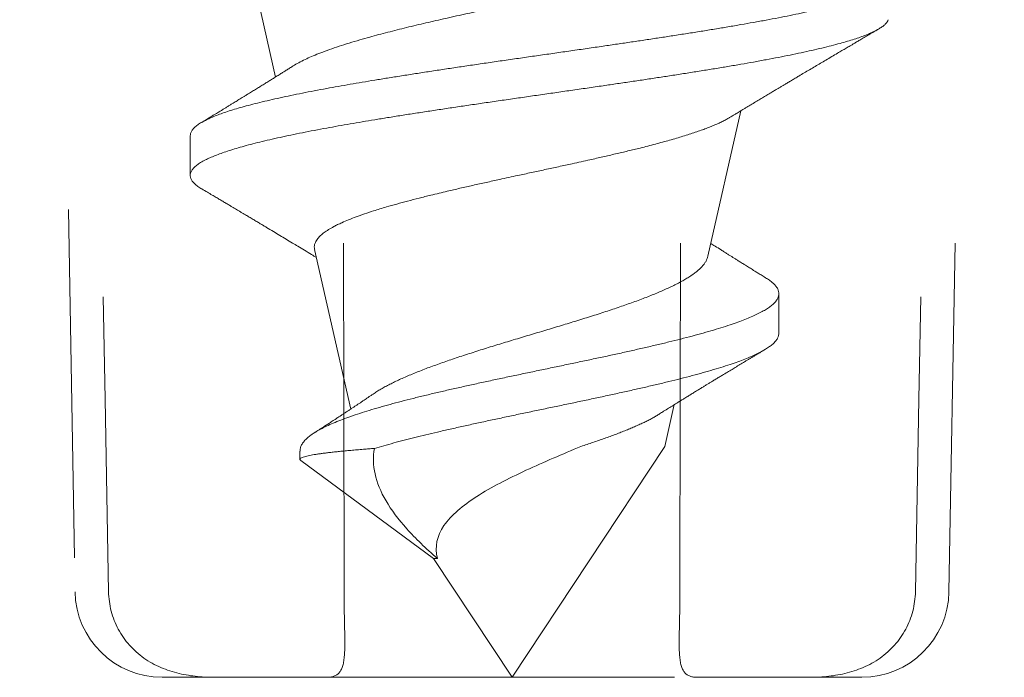
# Model space of a CAD drawing. Units: inches. Extents: x -240 to 1167, y -110 to 173.
# Drawn here: x 215 to 215, y -1 to -1 of the extents above; entities that cross this region are included whole.
import ezdxf

# ---------------------------------------------------------------- set-up
doc = ezdxf.new("R2010")
doc.units = ezdxf.units.IN
doc.header["$MEASUREMENT"] = 0
doc.linetypes.add('ACANSTGL', pattern=[0.11811, 0.07874, -0.03937])
doc.layers.add('007 DAW-MATERIAL BEYOND', color=9, linetype='Continuous', lineweight=0)
doc.layers.add('008 DAW-HARDWARE', color=151, linetype='Continuous', lineweight=13)

msp = doc.modelspace()

# ---------------------------------------------------------------- linework, layer by layer
at = {"layer": '007 DAW-MATERIAL BEYOND', "linetype": 'ACANSTGL', "lineweight": 5}
for p, q in [((215.1720687, -0.0685258), (215.187945, -0.9780767)), ((215.4388025, -0.9780767), (215.4546788, -0.0685258)), ((215.2129412, -1.0026403), (215.2283063, -1.0026403)), ((215.2283063, -1.0026403), (215.2599863, -1.0026403)), ((215.2599863, -1.0026403), (215.3667612, -1.0026403)), ((215.3984413, -1.0026403), (215.3667612, -1.0026403)), ((215.4138063, -1.0026403), (215.3984413, -1.0026403))]:
    msp.add_line(p, q, dxfattribs=at)
for centre, start, end in [((215.2129412, -0.9776403), 181, 270), ((215.4138063, -0.9776403), 270, 359)]:
    msp.add_arc(centre, 0.025, start, end, dxfattribs=at)
for points in [[(215.1822527, -0.0935258), (215.1871142, -0.3883777), (215.1921968, -0.6832292), (215.1975806, -0.9780767)], [(215.2651625, -0.9780767), (215.2647037, -0.6832292), (215.2635839, -0.3883777), (215.2618834, -0.0935258)], [(215.361585, -0.9780767), (215.3620438, -0.6832292), (215.3631636, -0.3883777), (215.3648641, -0.0935258)], [(215.4444948, -0.0935258), (215.4396333, -0.3883777), (215.4345507, -0.6832292), (215.4291669, -0.9780767)]]:
    msp.add_open_spline(points, degree=3, dxfattribs=at)
for points in [[(215.1975806, -0.9780767), (215.1976494, -0.9818465), (215.1986159, -0.9855449), (215.2021205, -0.9921035), (215.2046849, -0.9949641), (215.21078, -0.999269), (215.2142939, -1.0007119), (215.2213624, -1.0023829), (215.2248925, -1.0026403), (215.2283063, -1.0026403)], [(215.2599863, -1.0026403), (215.2614954, -1.0026403), (215.2627149, -1.0023776), (215.2644464, -1.0007091), (215.2649628, -0.9992594), (215.2654343, -0.9950051), (215.265409, -0.9921494), (215.2652673, -0.9855593), (215.2651684, -0.9818513), (215.2651625, -0.9780767)], [(215.3667612, -1.0026403), (215.3652521, -1.0026403), (215.3640326, -1.0023776), (215.3623011, -1.0007091), (215.3617847, -0.9992594), (215.3613132, -0.9950051), (215.3613385, -0.9921494), (215.3614802, -0.9855593), (215.3615791, -0.9818513), (215.361585, -0.9780767)], [(215.4291669, -0.9780767), (215.4290981, -0.9818465), (215.4281317, -0.9855449), (215.4246271, -0.9921035), (215.4220626, -0.9949641), (215.4159675, -0.999269), (215.4124536, -1.0007119), (215.4053851, -1.0023829), (215.401855, -1.0026403), (215.3984413, -1.0026403)]]:
    msp.add_open_spline(points, degree=3, knots=[0, 0, 0, 0, 0.25, 0.25, 0.5, 0.5, 0.75, 0.75, 1, 1, 1, 1], dxfattribs=at)
at = {"layer": '008 DAW-HARDWARE'}
for p, q in [((215.2404738, -0.8082403), (215.2454889, -0.8303764)), ((215.369607, -0.8818047), (215.3790674, -0.8400483)), ((215.2210263, -0.847222), (215.2210263, -0.8585857)), ((215.2567107, -0.8799075), (215.2670793, -0.925673)), ((215.3899701, -0.9038941), (215.3899701, -0.8925305)), ((215.3572407, -0.9363879), (215.3599577, -0.9243952)), ((215.2525182, -0.9377265), (215.2525182, -0.9400766)), ((215.3133738, -1.0026403), (215.3572407, -0.9363879)), ((215.252738, -0.9403934), (215.2908016, -0.9685494)), ((215.2908016, -0.9685494), (215.3133738, -1.0026403)), ((215.2908016, -0.9685494), (215.2919594, -0.9685494))]:
    msp.add_line(p, q, dxfattribs=at)
for points, knots in [([(215.4213738, -0.8025585), (215.42128, -0.8027702), (215.4210927, -0.803193), (215.4205472, -0.8038283), (215.4198121, -0.8044633), (215.4188713, -0.8050984), (215.4177332, -0.8057334), (215.4164247, -0.8063563), (215.4149621, -0.8069671), (215.4133601, -0.8075658), (215.4115925, -0.8081645), (215.4096617, -0.8087632), (215.4074905, -0.809385), (215.4050628, -0.8100301), (215.4023629, -0.8106983), (215.3994855, -0.8113666), (215.3964379, -0.8120348), (215.3932273, -0.8127031), (215.389861, -0.8133713), (215.386346, -0.8140395), (215.3827502, -0.8146967), (215.3790889, -0.8153429), (215.3753785, -0.8159779), (215.3715642, -0.816613), (215.3676543, -0.817248), (215.3636567, -0.8178831), (215.3596571, -0.818506), (215.3556685, -0.8191169), (215.3517024, -0.8197157), (215.3476864, -0.8203144), (215.3436275, -0.8209131), (215.3393751, -0.821535), (215.3349321, -0.82218), (215.3303042, -0.8228483), (215.3256613, -0.8235165), (215.3210134, -0.8241848), (215.3163704, -0.824853), (215.3117423, -0.8255213), (215.307139, -0.8261895), (215.3026459, -0.8268467), (215.2982711, -0.8274929), (215.2940202, -0.8281279), (215.2898257, -0.828763), (215.2856951, -0.829398), (215.2816358, -0.830033), (215.2777308, -0.830656), (215.2739822, -0.8312669), (215.2703909, -0.8318656), (215.2668888, -0.8324644), (215.2634823, -0.8330631), (215.2600501, -0.833685), (215.2566109, -0.83433), (215.2531862, -0.8349983), (215.2499059, -0.8356665), (215.2467759, -0.8363348), (215.2438021, -0.837003), (215.2409907, -0.8376712), (215.2383476, -0.8383395), (215.2359195, -0.8389967), (215.2337024, -0.8396428), (215.2316886, -0.8402779), (215.2298421, -0.8409129), (215.2281648, -0.841548), (215.2266587, -0.842183), (215.225247, -0.8428557), (215.2239693, -0.8435662), (215.2228707, -0.8443146), (215.2220203, -0.845063), (215.2214262, -0.8458166), (215.2210781, -0.8465359), (215.2210541, -0.8470067), (215.2210431, -0.8472222)], [0, 0, 0, 0, 0.01528262, 0.03053153, 0.04574831, 0.06093392, 0.07608884, 0.09121323, 0.10544557, 0.11965082, 0.13382915, 0.14798089, 0.16210448, 0.17783426, 0.1935305, 0.20919373, 0.22482393, 0.24042078, 0.25598385, 0.27151281, 0.28700768, 0.30170019, 0.31636112, 0.33099163, 0.34559227, 0.36016313, 0.37470401, 0.38838631, 0.40204136, 0.41566901, 0.42926929, 0.44284119, 0.45795529, 0.47303587, 0.48808345, 0.50309803, 0.51807929, 0.53302681, 0.54794028, 0.56281966, 0.5769273, 0.5910034, 0.60504909, 0.61906494, 0.63305103, 0.64700716, 0.66013817, 0.67324196, 0.68631837, 0.69936744, 0.71238815, 0.72688714, 0.74135264, 0.75578515, 0.77018469, 0.78455095, 0.79888353, 0.81318209, 0.82744659, 0.84096992, 0.85446177, 0.86792325, 0.88135488, 0.89475679, 0.90812877, 0.92384927, 0.93952721, 0.95516244, 0.97075394, 0.98661879, 1, 1, 1, 1]), ([(215.3189933, -0.8082403), (215.3179715, -0.8084554), (215.315923, -0.8088865), (215.3128468, -0.8095351), (215.3097609, -0.8101885), (215.3066741, -0.8108465), (215.3035836, -0.8115117), (215.3005041, -0.8121821), (215.2974386, -0.8128578), (215.2944417, -0.8135278), (215.2915148, -0.8141925), (215.2886649, -0.8148509), (215.2858506, -0.815514), (215.2830812, -0.8161812), (215.280355, -0.816855), (215.2776866, -0.8175339), (215.2750797, -0.8182193), (215.2723891, -0.818952), (215.2695388, -0.8197609), (215.2665778, -0.8206458), (215.2636807, -0.8215659), (215.2609571, -0.8224931), (215.258495, -0.8234006), (215.2563283, -0.8242735), (215.2543654, -0.8251401), (215.2525784, -0.8260268), (215.2512925, -0.8267248), (215.2507008, -0.8271182), (215.2505715, -0.8272041)], [0, 0, 0, 0, 0.0350077, 0.07018512, 0.1054234, 0.14102602, 0.17669239, 0.21273059, 0.2488353, 0.28512188, 0.32005572, 0.35516345, 0.39033348, 0.42587695, 0.4614857, 0.4974759, 0.53353461, 0.56978029, 0.61291566, 0.66068339, 0.70861382, 0.7570336, 0.80562502, 0.8501086, 0.89257935, 0.93961172, 0.98680457, 1, 1, 1, 1]), ([(215.4213738, -0.8139222), (215.42128, -0.8141338), (215.4210927, -0.8145567), (215.4205472, -0.8151919), (215.4198121, -0.815827), (215.4188713, -0.816462), (215.4177332, -0.817097), (215.4164247, -0.8177199), (215.4149621, -0.8183307), (215.4133601, -0.8189294), (215.4115925, -0.8195281), (215.4096617, -0.8201268), (215.4074905, -0.8207487), (215.4050628, -0.8213937), (215.4023629, -0.822062), (215.3994855, -0.8227302), (215.3964379, -0.8233985), (215.3932273, -0.8240667), (215.389861, -0.8247349), (215.386346, -0.8254032), (215.3827502, -0.8260604), (215.3790889, -0.8267065), (215.3753785, -0.8273416), (215.3715642, -0.8279766), (215.3676543, -0.8286117), (215.3636567, -0.8292467), (215.3596571, -0.8298697), (215.3556685, -0.8304806), (215.3517024, -0.8310793), (215.3476864, -0.8316781), (215.3436275, -0.8322768), (215.3393751, -0.8328986), (215.3349321, -0.8335437), (215.3303042, -0.8342119), (215.3256613, -0.8348802), (215.3210134, -0.8355484), (215.3163704, -0.8362167), (215.3117423, -0.8368849), (215.307139, -0.8375532), (215.3026459, -0.8382103), (215.2982711, -0.8388565), (215.2940202, -0.8394916), (215.2898257, -0.8401266), (215.2856951, -0.8407616), (215.2816358, -0.8413967), (215.2777308, -0.8420197), (215.2739822, -0.8426305), (215.2703909, -0.8432293), (215.2668888, -0.843828), (215.2634823, -0.8444268), (215.2600501, -0.8450486), (215.2566109, -0.8456936), (215.2531862, -0.8463619), (215.2499059, -0.8470301), (215.2467759, -0.8476984), (215.2438021, -0.8483666), (215.2409907, -0.8490349), (215.2383476, -0.8497031), (215.2359195, -0.8503603), (215.2337024, -0.8510065), (215.2316886, -0.8516415), (215.2298421, -0.8522766), (215.2281648, -0.8529116), (215.2266587, -0.8535467), (215.225247, -0.8542193), (215.2239694, -0.8549298), (215.2228703, -0.8556783), (215.2220214, -0.8564267), (215.2214219, -0.8571802), (215.2210757, -0.8579388), (215.2209864, -0.8587026), (215.2211546, -0.8594663), (215.2215763, -0.86023), (215.2222554, -0.8609937), (215.2231605, -0.8617527), (215.2239713, -0.8622582), (215.2243725, -0.8625084)], [0, 0, 0, 0, 0.01414255, 0.0282539, 0.04233552, 0.05638829, 0.07041266, 0.08440879, 0.0975794, 0.11072495, 0.12384559, 0.13694161, 0.1500116, 0.16456794, 0.17909326, 0.19358802, 0.20805222, 0.22248556, 0.23688763, 0.25125814, 0.26559711, 0.27919357, 0.2927608, 0.30629988, 0.31981132, 0.33329521, 0.34675134, 0.35941296, 0.37204935, 0.38466038, 0.3972461, 0.40980554, 0.42379213, 0.43774772, 0.45167276, 0.46556726, 0.47943093, 0.49326338, 0.50706431, 0.5208337, 0.53388891, 0.54691495, 0.55991285, 0.57288312, 0.58582585, 0.59874087, 0.61089231, 0.62301857, 0.63511949, 0.6471951, 0.65924448, 0.67266185, 0.68604824, 0.6994041, 0.71272944, 0.72602399, 0.73928736, 0.75251926, 0.76571964, 0.77823414, 0.79071951, 0.80317676, 0.81560641, 0.82800854, 0.84038299, 0.85493074, 0.86943912, 0.88390797, 0.89833635, 0.91301771, 0.92765873, 0.94225996, 0.95682125, 0.97134209, 0.98582198, 1, 1, 1, 1]), ([(215.375716, -0.8420687), (215.3757995, -0.8420183), (215.3762008, -0.8417757), (215.3768565, -0.8413801), (215.3776295, -0.840914), (215.3782712, -0.8405275), (215.3788357, -0.8401877), (215.3794723, -0.8398046), (215.3801972, -0.8393689), (215.3810446, -0.8388598), (215.3820719, -0.8382433), (215.3832733, -0.8375231), (215.3845943, -0.8367322), (215.3858934, -0.8359554), (215.3870958, -0.8352372), (215.388197, -0.8345801), (215.3891435, -0.8340157), (215.3900047, -0.8335026), (215.3908283, -0.8330121), (215.3916761, -0.8325075), (215.3925923, -0.8319626), (215.3935956, -0.8313663), (215.3946524, -0.8307385), (215.3958908, -0.8300035), (215.3972704, -0.8291853), (215.3988331, -0.8282592), (215.4003891, -0.8273381), (215.4019416, -0.8264197), (215.4035193, -0.8254871), (215.4051312, -0.8245351), (215.4064595, -0.8237511), (215.4074376, -0.8231742), (215.4080771, -0.8227971), (215.4086937, -0.8224335), (215.4092917, -0.8220811), (215.4098727, -0.8217387), (215.410486, -0.8213773), (215.4111781, -0.8209697), (215.4120111, -0.8204792), (215.4129991, -0.8198976), (215.4141589, -0.8192152), (215.4154908, -0.8184319), (215.416995, -0.8175476), (215.4180553, -0.8169247), (215.4186142, -0.8165963)], [0, 0, 0, 0, 0.00586442, 0.0282044, 0.04605253, 0.06014177, 0.07325726, 0.08567314, 0.10481893, 0.12411227, 0.14513048, 0.17687773, 0.20834317, 0.23771363, 0.26789843, 0.29255705, 0.31482672, 0.33416199, 0.35283413, 0.37247062, 0.39348743, 0.41693458, 0.44265102, 0.46740048, 0.50352514, 0.53910167, 0.57663097, 0.6122453, 0.64756354, 0.68682716, 0.72480545, 0.74030937, 0.75510925, 0.76944195, 0.78335283, 0.79684162, 0.80999261, 0.826155, 0.84514058, 0.86811736, 0.89508814, 0.92605622, 0.96102538, 1, 1, 1, 1]), ([(215.2505646, -0.8271933), (215.2503999, -0.8272971), (215.2498908, -0.8276181), (215.2490804, -0.8281277), (215.2481651, -0.8287024), (215.247242, -0.829281), (215.2462456, -0.8299042), (215.2451651, -0.8305787), (215.2440833, -0.8312527), (215.2430171, -0.8319157), (215.2419439, -0.8325818), (215.2408642, -0.8332507), (215.2397559, -0.8339363), (215.2385929, -0.8346543), (215.2375395, -0.8353036), (215.2366442, -0.8358546), (215.2359542, -0.8362788), (215.2353213, -0.8366676), (215.2347406, -0.837024), (215.2341815, -0.8373669), (215.2336071, -0.837719), (215.2329561, -0.8381177), (215.2322149, -0.8385713), (215.2314282, -0.8390521), (215.230667, -0.839517), (215.2299817, -0.8399352), (215.2293745, -0.8403055), (215.2287959, -0.8406581), (215.2281621, -0.8410441), (215.2273883, -0.841515), (215.2264393, -0.842092), (215.225314, -0.8427755), (215.2245048, -0.8432662), (215.2240708, -0.8435294)], [0, 0, 0, 0, 0.01877745, 0.05802339, 0.09234516, 0.12299274, 0.16308072, 0.2056638, 0.2457996, 0.28596823, 0.32670677, 0.3675587, 0.40838602, 0.45230189, 0.49929175, 0.52765195, 0.55361655, 0.57734855, 0.59923145, 0.61927808, 0.6405455, 0.66416283, 0.69285232, 0.7242876, 0.75301333, 0.77879985, 0.80164271, 0.82153805, 0.84408177, 0.87315581, 0.90882549, 0.95110232, 1, 1, 1, 1]), ([(215.2567374, -0.8799015), (215.2567029, -0.8797777), (215.256589, -0.879369), (215.2566421, -0.8786781), (215.2568635, -0.8779211), (215.2572189, -0.8772613), (215.2576909, -0.876603), (215.258398, -0.875853), (215.259425, -0.8750063), (215.2606834, -0.8741578), (215.2620076, -0.8734013), (215.2633044, -0.8727424), (215.264708, -0.8720858), (215.2664599, -0.8713378), (215.2686412, -0.8704912), (215.2710271, -0.8696419), (215.2733261, -0.8688846), (215.2754463, -0.8682254), (215.2776484, -0.8675689), (215.2802759, -0.866822), (215.2833967, -0.8659778), (215.2866703, -0.8651287), (215.2897089, -0.8643705), (215.2924326, -0.8637105), (215.2952024, -0.8630534), (215.2984269, -0.8623062), (215.302153, -0.8614628), (215.3059616, -0.8606162), (215.3094095, -0.8598589), (215.3124384, -0.8591985), (215.3154704, -0.8585408), (215.318934, -0.8577929), (215.3228488, -0.856949), (215.3267635, -0.856103), (215.3302309, -0.8553477), (215.3332207, -0.8546891), (215.3361691, -0.854032), (215.3394747, -0.8532839), (215.3431265, -0.8524393), (215.3466931, -0.8515928), (215.349775, -0.850838), (215.3523756, -0.8501806), (215.3545317, -0.84962), (215.3566077, -0.8490629), (215.3586235, -0.8485027), (215.3605731, -0.8479405), (215.3624586, -0.8473747), (215.3642685, -0.8468073), (215.3659991, -0.8462382), (215.367628, -0.8456737), (215.3691549, -0.8451133), (215.3705784, -0.844557), (215.3719113, -0.8439984), (215.3731511, -0.8434373), (215.3742898, -0.8428716), (215.3751461, -0.8424131), (215.3755823, -0.8421432), (215.3757124, -0.8420627)], [0, 0, 0, 0, 0.00915614, 0.03021632, 0.05135915, 0.06557615, 0.07950544, 0.10057382, 0.1217232, 0.14312152, 0.16460388, 0.17904921, 0.19320551, 0.21461728, 0.2361112, 0.2578579, 0.27968999, 0.29437054, 0.3087575, 0.3305185, 0.35236323, 0.37446493, 0.39665328, 0.41157342, 0.42618953, 0.44829742, 0.47049062, 0.49294543, 0.5154883, 0.53064684, 0.54548921, 0.56793942, 0.59047633, 0.61327934, 0.63617205, 0.65156603, 0.66663071, 0.68941688, 0.71229086, 0.73543481, 0.7586699, 0.7742942, 0.78958463, 0.80492678, 0.82029481, 0.83585066, 0.85143337, 0.86720743, 0.88300935, 0.89886725, 0.9143906, 0.92996663, 0.94556901, 0.96136226, 0.97718272, 0.99319747, 1, 1, 1, 1]), ([(215.2243701, -0.8625083), (215.2248924, -0.8628171), (215.225869, -0.8633945), (215.2272326, -0.8642015), (215.2284286, -0.8649098), (215.229529, -0.8655619), (215.2305878, -0.8661897), (215.2316096, -0.866796), (215.2325184, -0.8673355), (215.2332954, -0.8677971), (215.233971, -0.8681985), (215.2346283, -0.8685894), (215.2353164, -0.8689986), (215.2360786, -0.8694522), (215.236954, -0.8699735), (215.237963, -0.8705747), (215.2390388, -0.8712163), (215.240104, -0.8718521), (215.2411017, -0.8724481), (215.2420359, -0.8730066), (215.2432929, -0.8737588), (215.2448615, -0.8746987), (215.246719, -0.8758138), (215.2485418, -0.8769102), (215.2502518, -0.8779408), (215.2520142, -0.8790053), (215.2538464, -0.8801144), (215.2556249, -0.8811938), (215.2567671, -0.8818896), (215.2572226, -0.8821671)], [0, 0, 0, 0, 0.04753556, 0.08889753, 0.12414687, 0.15644919, 0.1891191, 0.22059217, 0.24954102, 0.27193422, 0.29140394, 0.31111634, 0.33185416, 0.35413196, 0.38061704, 0.41168456, 0.44615958, 0.47876406, 0.50888959, 0.53722236, 0.56404513, 0.62367766, 0.68051541, 0.73381814, 0.79035948, 0.83697338, 0.89516637, 0.9581963, 1, 1, 1, 1]), ([(215.3864313, -0.8881532), (215.3860025, -0.8878878), (215.3852043, -0.8873937), (215.3840969, -0.8867066), (215.3831678, -0.8861291), (215.3824159, -0.8856612), (215.3818012, -0.8852782), (215.381244, -0.8849306), (215.3806649, -0.884569), (215.379903, -0.8840928), (215.3790329, -0.883548), (215.3781203, -0.8829755), (215.3773267, -0.8824768), (215.3766084, -0.8820247), (215.375899, -0.8815776), (215.3751519, -0.8811059), (215.3743039, -0.8805697), (215.3731249, -0.8798224), (215.3718206, -0.8789933), (215.3708434, -0.878369), (215.3704433, -0.8781134)], [0, 0, 0, 0, 0.08004469, 0.14900283, 0.20691243, 0.25380489, 0.2897056, 0.32206761, 0.35823238, 0.39819487, 0.46480964, 0.52132301, 0.56940844, 0.61376221, 0.65620725, 0.70265307, 0.75417056, 0.81565678, 0.9245251, 1, 1, 1, 1]), ([(215.3696067, -0.8818046), (215.3696065, -0.881806), (215.3695731, -0.8820359), (215.3694029, -0.8824984), (215.3690859, -0.8831925), (215.3686466, -0.8838803), (215.3681096, -0.8845593), (215.3674755, -0.8852312), (215.3667372, -0.8859058), (215.3658919, -0.886586), (215.3649412, -0.8872702), (215.363883, -0.8879606), (215.3627216, -0.8886552), (215.361477, -0.889344), (215.3601594, -0.8900245), (215.3587726, -0.8906981), (215.3572984, -0.8913747), (215.3557331, -0.8920568), (215.354082, -0.8927429), (215.3523429, -0.8934347), (215.3505245, -0.8941302), (215.3486578, -0.8948193), (215.3467547, -0.8955007), (215.3448174, -0.8961757), (215.3428201, -0.8968541), (215.3407586, -0.8975383), (215.3386408, -0.8982265), (215.3364648, -0.8989204), (215.3342424, -0.8996177), (215.3320119, -0.900308), (215.3297852, -0.9009898), (215.3275629, -0.9016651), (215.3253147, -0.9023447), (215.3230363, -0.9030304), (215.3207373, -0.9037205), (215.3184163, -0.9044165), (215.3160866, -0.9051158), (215.3137884, -0.9058078), (215.3115323, -0.9064909), (215.3093169, -0.9071667), (215.3071116, -0.9078465), (215.3049128, -0.9085331), (215.3027306, -0.9092246), (215.3005641, -0.9099225), (215.2984263, -0.9106238), (215.296354, -0.9113179), (215.2943551, -0.9120027), (215.2924264, -0.91268), (215.2905411, -0.9133608), (215.2886965, -0.9140479), (215.2869022, -0.9147404), (215.285158, -0.9154398), (215.2834749, -0.9161431), (215.2818818, -0.9168393), (215.2803829, -0.9175263), (215.2789737, -0.9182057), (215.2776347, -0.9188883), (215.276363, -0.9195769), (215.2751716, -0.9202704), (215.2742182, -0.9208603), (215.273699, -0.9212193), (215.2735181, -0.9213444)], [0, 0, 0, 0, 0.00011031, 0.01887139, 0.03777611, 0.05668081, 0.07475915, 0.09283746, 0.11104617, 0.12925484, 0.14766727, 0.16607966, 0.18463312, 0.20318655, 0.22092494, 0.23866331, 0.25652981, 0.27439628, 0.29246274, 0.31052916, 0.32873391, 0.34693862, 0.36433862, 0.3817386, 0.39926465, 0.41679069, 0.43451322, 0.45223571, 0.4700939, 0.48795206, 0.50500824, 0.5220644, 0.53924438, 0.55642435, 0.57379727, 0.59117017, 0.60867613, 0.62618206, 0.64289261, 0.65960313, 0.67643488, 0.69326661, 0.7102877, 0.72730876, 0.74446037, 0.76161194, 0.77798013, 0.79434829, 0.81083501, 0.8273217, 0.84399397, 0.86066622, 0.8774667, 0.89426716, 0.91029594, 0.92632469, 0.94246945, 0.95861418, 0.97494055, 0.99126688, 1, 1, 1, 1]), ([(215.386413, -0.8881525), (215.3865101, -0.8882093), (215.3870125, -0.8885034), (215.3877369, -0.8890364), (215.3885766, -0.8897507), (215.3892128, -0.8904651), (215.3896644, -0.8911795), (215.3899421, -0.8919362), (215.390006, -0.8927355), (215.3898114, -0.8935774), (215.3893547, -0.8944194), (215.3886669, -0.8952316), (215.3877849, -0.8960136), (215.3867421, -0.8967654), (215.3855088, -0.8975171), (215.3840893, -0.8982689), (215.3824881, -0.8990207), (215.3807096, -0.8997724), (215.3787584, -0.9005242), (215.3765444, -0.901311), (215.3740484, -0.902133), (215.3712531, -0.9029902), (215.3682775, -0.9038475), (215.3651332, -0.9047048), (215.3618512, -0.905557), (215.3584462, -0.9064041), (215.3549351, -0.9072462), (215.3513112, -0.9080882), (215.3475631, -0.9089358), (215.3437021, -0.9097892), (215.3397404, -0.9106484), (215.3357186, -0.9115075), (215.3316511, -0.9123667), (215.3275533, -0.9132259), (215.3234405, -0.9140851), (215.3193302, -0.9149437), (215.3152368, -0.9158016), (215.3111748, -0.9166588), (215.3071557, -0.9175161), (215.3031941, -0.9183734), (215.299327, -0.9192257), (215.2955656, -0.9200728), (215.2919194, -0.9209148), (215.2883772, -0.9217568), (215.2849271, -0.9226044), (215.2815834, -0.9234578), (215.2783613, -0.924317), (215.2752948, -0.9251762), (215.2723916, -0.9260354), (215.2696596, -0.9268946), (215.2671063, -0.9277537), (215.2647396, -0.9286129), (215.2625669, -0.929472), (215.2605963, -0.9303311), (215.2588344, -0.9311904), (215.2572831, -0.9320496), (215.2559448, -0.9329088), (215.2548214, -0.9337679), (215.2539161, -0.934627), (215.253216, -0.9354997), (215.2527519, -0.9363861), (215.2525237, -0.9371327), (215.252542, -0.9375807), (215.252548, -0.937727)], [0, 0, 0, 0, 0.00384748, 0.01992145, 0.0359467, 0.05192393, 0.06785313, 0.08373386, 0.10238669, 0.12097069, 0.13948456, 0.15792862, 0.17434004, 0.19069839, 0.2070035, 0.22325476, 0.23945152, 0.25559341, 0.27167911, 0.28770933, 0.30592352, 0.32406876, 0.34214469, 0.36015041, 0.37808503, 0.39562927, 0.4131034, 0.43050999, 0.4478501, 0.46547528, 0.4830302, 0.50051391, 0.51792552, 0.53526403, 0.55253205, 0.5697309, 0.5868232, 0.60384571, 0.6207975, 0.63767773, 0.65448517, 0.67092417, 0.68729676, 0.70360298, 0.71984215, 0.73634255, 0.7527714, 0.76912717, 0.78541212, 0.80162792, 0.81777477, 0.833852, 0.84985852, 0.86579367, 0.8816559, 0.89744723, 0.91316946, 0.92882288, 0.94440689, 0.95992053, 0.97609632, 0.99219231, 1, 1, 1, 1]), ([(215.3899458, -0.9038938), (215.3899532, -0.9039628), (215.3899903, -0.9043112), (215.3897983, -0.9049412), (215.3893582, -0.905783), (215.3886661, -0.9065952), (215.3877851, -0.9073772), (215.386742, -0.908129), (215.3855088, -0.9088808), (215.3840893, -0.9096325), (215.3824881, -0.9103843), (215.3807096, -0.911136), (215.3787584, -0.9118878), (215.3765444, -0.9126746), (215.3740484, -0.9134966), (215.3712531, -0.9143539), (215.3682775, -0.9152112), (215.3651332, -0.9160684), (215.3618512, -0.9169206), (215.3584462, -0.9177677), (215.3549351, -0.9186098), (215.3513112, -0.9194518), (215.3475631, -0.9202995), (215.3437021, -0.9211529), (215.3397404, -0.922012), (215.3357186, -0.9228712), (215.3316511, -0.9237303), (215.3275533, -0.9245896), (215.3234405, -0.9254488), (215.3193383, -0.9263056), (215.3152612, -0.9271601), (215.3112233, -0.9280122), (215.3072276, -0.9288644), (215.3032884, -0.9297165), (215.2994197, -0.9305687), (215.2956337, -0.9314209), (215.2920442, -0.9322495), (215.2886535, -0.9330544), (215.2854618, -0.9338355), (215.2823769, -0.9346167), (215.2794113, -0.9353978), (215.2765622, -0.9361788), (215.2747706, -0.936701), (215.2738765, -0.9369616)], [0, 0, 0, 0, 0.00674596, 0.03410381, 0.06135841, 0.08851024, 0.1126698, 0.13675122, 0.16075426, 0.18467804, 0.20852159, 0.23228435, 0.25596442, 0.27956279, 0.30637624, 0.33308816, 0.35969808, 0.38620461, 0.4126065, 0.43843369, 0.46415767, 0.48978223, 0.51530893, 0.54125528, 0.56709819, 0.59283628, 0.61846823, 0.64399256, 0.66941314, 0.69473187, 0.71974306, 0.74465276, 0.76945961, 0.7941624, 0.8187593, 0.84325391, 0.86764835, 0.88992254, 0.91211185, 0.9342152, 0.95623177, 0.97815974, 1, 1, 1, 1]), ([(215.355489, -0.9271911), (215.3558428, -0.9269684), (215.3566692, -0.9264481), (215.3579415, -0.9256514), (215.359308, -0.9247987), (215.3606924, -0.9239379), (215.3619316, -0.9231701), (215.3630705, -0.9224665), (215.3640584, -0.9218574), (215.3650798, -0.9212291), (215.3660478, -0.9206348), (215.3669857, -0.92006), (215.3678751, -0.919516), (215.3687218, -0.9189988), (215.3695131, -0.9185161), (215.3702899, -0.9180429), (215.3711409, -0.9175252), (215.372083, -0.9169528), (215.3730692, -0.9163545), (215.3740146, -0.9157817), (215.3750493, -0.9151557), (215.3761897, -0.9144666), (215.3774866, -0.9136843), (215.3787996, -0.9128935), (215.3798223, -0.9122784), (215.3805234, -0.9118572), (215.3808845, -0.9116403), (215.3812217, -0.9114378), (215.3815367, -0.9112488), (215.3818692, -0.9110493), (215.3823103, -0.9107847), (215.3829309, -0.9104127), (215.3837642, -0.9099135), (215.3847924, -0.909298), (215.3855431, -0.9088493), (215.3859509, -0.9086055)], [0, 0, 0, 0, 0.03517952, 0.0821866, 0.12628177, 0.17066502, 0.21930929, 0.24886538, 0.28323789, 0.31689881, 0.34968369, 0.37873564, 0.40938672, 0.43732698, 0.46213913, 0.48730061, 0.5137832, 0.54588292, 0.57996984, 0.610742, 0.63878669, 0.68160796, 0.72272035, 0.76608534, 0.81043302, 0.82301946, 0.8348252, 0.84584248, 0.85607078, 0.86569608, 0.87843191, 0.89929855, 0.9265088, 0.96007205, 1, 1, 1, 1]), ([(215.2735143, -0.9213389), (215.2733861, -0.9214267), (215.2730131, -0.9216821), (215.272421, -0.9220856), (215.2717841, -0.9225182), (215.2711866, -0.9229228), (215.2705559, -0.9233486), (215.2698652, -0.9238135), (215.2691481, -0.9242944), (215.2684554, -0.9247575), (215.2677692, -0.9252147), (215.2670615, -0.925685), (215.2662988, -0.9261903), (215.2655102, -0.926711), (215.2647378, -0.9272193), (215.2640397, -0.9276775), (215.2633773, -0.9281112), (215.2627345, -0.9285311), (215.2621105, -0.9289378), (215.2615253, -0.9293184), (215.2610154, -0.9296494), (215.2605355, -0.9299604), (215.2600671, -0.9302635), (215.2595693, -0.9305852), (215.2590184, -0.9309406), (215.2583655, -0.9313611), (215.2575621, -0.9318775), (215.2569713, -0.9322559), (215.2566488, -0.9324626)], [0, 0, 0, 0, 0.02312769, 0.06729125, 0.10668495, 0.1376753, 0.17464157, 0.21992458, 0.26150058, 0.30301132, 0.34376277, 0.38402107, 0.42922729, 0.47968455, 0.52439905, 0.56648244, 0.60357833, 0.6418537, 0.68038744, 0.71406642, 0.74540017, 0.77056499, 0.79885357, 0.82811116, 0.85845224, 0.89608446, 0.94325568, 1, 1, 1, 1]), ([(215.3331686, -0.9363879), (215.3337525, -0.9361952), (215.3349203, -0.9358097), (215.3366322, -0.9352324), (215.3383117, -0.9346555), (215.3399602, -0.9340761), (215.3415707, -0.9334955), (215.3431432, -0.9329119), (215.3446664, -0.932328), (215.3461257, -0.9317487), (215.3475163, -0.9311756), (215.3488405, -0.9306076), (215.3501065, -0.93004), (215.3513171, -0.9294704), (215.3524668, -0.9288997), (215.3535532, -0.9283267), (215.3545696, -0.927757), (215.3551842, -0.9273783), (215.3554887, -0.9271907)], [0, 0, 0, 0, 0.06156321, 0.12312651, 0.18512232, 0.24711822, 0.31000224, 0.37288639, 0.43622088, 0.49955544, 0.56139425, 0.62323313, 0.68549323, 0.74775341, 0.8108788, 0.8740043, 0.9375684, 1, 1, 1, 1]), ([(215.2527439, -0.9403854), (215.2526976, -0.940353), (215.2525673, -0.9402619), (215.2525052, -0.940118), (215.252532, -0.9399539), (215.2526739, -0.9397962), (215.2529534, -0.9396222), (215.25342, -0.9394327), (215.2540808, -0.9392392), (215.2548545, -0.9390575), (215.255676, -0.9388933), (215.2565801, -0.9387346), (215.2575525, -0.9385812), (215.2586236, -0.9384281), (215.259793, -0.9382752), (215.2610581, -0.9381232), (215.2624241, -0.9379721), (215.2638877, -0.9378213), (215.2654511, -0.9376699), (215.2671084, -0.9375181), (215.2688588, -0.9373653), (215.2705828, -0.9372216), (215.2722561, -0.9370868), (215.2733362, -0.9370034), (215.2738765, -0.9369616)], [0, 0, 0, 0, 0.02731909, 0.07681649, 0.12131379, 0.16589141, 0.21069057, 0.27023551, 0.32997023, 0.37932016, 0.42877389, 0.47320409, 0.5177089, 0.56242072, 0.6069416, 0.65167329, 0.69648181, 0.74173696, 0.78706922, 0.83285076, 0.87870988, 0.92478455, 0.96237117, 1, 1, 1, 1]), ([(215.2738765, -0.9369616), (215.2734701, -0.9393589), (215.2735328, -0.941783), (215.2746278, -0.9467772), (215.2756835, -0.9493807), (215.2787431, -0.954636), (215.2807345, -0.9572941), (215.2856757, -0.9628026), (215.2886374, -0.9656536), (215.2919594, -0.9685494)], [0, 0, 0, 0, 0.25, 0.25, 0.5, 0.5, 0.75, 0.75, 1, 1, 1, 1]), ([(215.2919594, -0.9685494), (215.2911204, -0.9651546), (215.2918288, -0.9620299), (215.2958747, -0.9561296), (215.2991999, -0.9533521), (215.3074, -0.9481005), (215.3122819, -0.9456076), (215.3225002, -0.9408712), (215.3279063, -0.9385912), (215.3331686, -0.9363879)], [0, 0, 0, 0, 0.25, 0.25, 0.5, 0.5, 0.75, 0.75, 1, 1, 1, 1])]:
    msp.add_open_spline(points, degree=3, knots=knots, dxfattribs=at)

doc.saveas('drawing.dxf')
